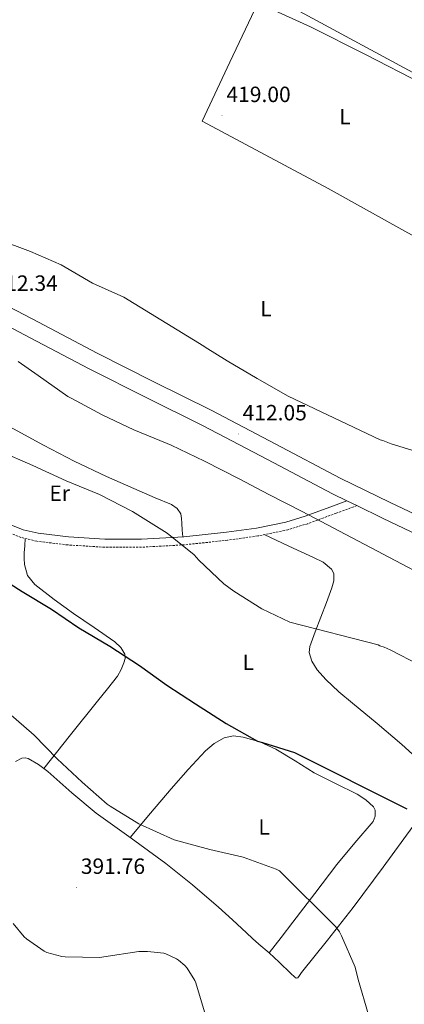
# Model space of a CAD drawing. Units: metres. Extents: x 576232 to 580721, y 4696068 to 4699089.
# Drawn here: x 578200 to 578375, y 4697208 to 4697654 of the extents above; entities that cross this region are included whole.
import ezdxf
from ezdxf.enums import TextEntityAlignment as Align

# ---------------------------------------------------------------- set-up
doc = ezdxf.new("R2010")
doc.units = ezdxf.units.M
doc.header["$MEASUREMENT"] = 0
doc.linetypes.add('TRAZOSX2', pattern=[1.5, 1, -0.5])
for name, color, linetype, lineweight in [('Carátula', 7, 'Continuous', 5), ('Level 1', 19, 'Continuous', 0), ('Level 21', 19, 'Continuous', 0), ('Level 36', 19, 'Continuous', 40), ('Level 37', 92, 'Continuous', 0), ('Level 4', 36, 'Continuous', 30), ('Level 41', 19, 'Continuous', 0), ('Level 5', 36, 'Continuous', 0), ('Level 54', 7, 'Continuous', 0), ('Level 7', 1, 'Continuous', 0)]:
    doc.layers.add(name, color=color, linetype=linetype, lineweight=lineweight)
doc.styles.add('Arial', font='ARIAL.TTF', dxfattribs={"height": 0.2})

# ---------------------------------------------------------------- blocks, each defined once
blk = doc.blocks.new('5PATER')
at = {"layer": 'Carátula', "linetype": 'Continuous', "lineweight": 5}
h = blk.add_hatch(color=250, dxfattribs=at)
edge = h.paths.add_edge_path()
edge.add_ellipse((0, 0), major_axis=(-1.33, -1.34), ratio=0.999422, start_angle=0, end_angle=360)

msp = doc.modelspace()

# ---------------------------------------------------------------- linework, layer by layer
at = {"layer": 'Level 1', "color": 19, "linetype": 'Continuous', "lineweight": 0, "ltscale": 0.5}
msp.add_polyline3d([(578526.2, 4697550.78, 416.41), (578302.75, 4697671.6, 418.86), (578207.86, 4697803.85, 414.15), (578129.6, 4697910.22, 416.05), (578136.87, 4697987.93, 418.3), (578197.49, 4698149.79, 413.61), (578202.77, 4698163.88, 413.11), (578209.63, 4698170.77, 412.75), (578213.05, 4698174.47, 412.3), (578216.6, 4698179.57, 411.86), (578219.96, 4698186.63, 411.51), (578260.62, 4698272.04, 410.03), (578241.1, 4698332.49, 398.82), (578237.06, 4698345, 394.83), (578185.47, 4698504.8, 377.88), (578182.7, 4698513.37, 377.21), (578178.82, 4698540.59, 374.97), (578178.11, 4698545.6, 375.24), (578166.16, 4698629.51, 368.34), (578146.57, 4698767.04, 359.6), (578142.27, 4698797.24, 359.13)], dxfattribs=at)
at = {"layer": 'Level 21', "color": 19, "linetype": 'Continuous', "lineweight": 0}
for points in [[(578391.16, 4697424.56, 412.52), (578368.42, 4697435.39, 412.71), (578345.79, 4697446.45, 412.78), (578316.5, 4697461.88, 412.64), (578287.17, 4697477.24, 412.46), (578261.29, 4697490.13, 412.31), (578235.45, 4697503.09, 412.33), (578208.84, 4697517.13, 412.74), (578182.21, 4697531.13, 413.29), (578158.75, 4697543.16, 413.76), (578135.29, 4697555.19, 414.25), (578110.5, 4697567.86, 414.99), (578085.69, 4697580.54, 415.6), (578063.95, 4697592.4, 415.67), (578042.69, 4697605.18, 415.6), (578021.26, 4697619.09, 415.48), (578000.38, 4697633.78, 415.4), (577980.83, 4697648.54, 415.48), (577961.28, 4697663.29, 415.6)], [(578194.84, 4697515.5, 412.95), (578205.14, 4697510.09, 412.74), (578231.82, 4697496.02, 412.33), (578257.73, 4697483.02, 412.31), (578283.55, 4697470.16, 412.46), (578312.8, 4697454.84, 412.64), (578342.19, 4697439.36, 412.78), (578348.77, 4697436.15, 412.76), (578353.29, 4697433.94, 412.75), (578364.97, 4697428.23, 412.71), (578387.46, 4697417.52, 412.52)], [(578348.77, 4697436.15, 411.12), (578342.65, 4697433.9, 410.57), (578329.85, 4697429.2, 409.41), (578321.16, 4697426.51, 408.7), (578307.75, 4697423.78, 407.75), (578294.14, 4697421.84, 406.79), (578274.87, 4697419.8, 405.17), (578255.55, 4697418.7, 403.59), (578239.05, 4697418.71, 402.71), (578222.53, 4697419.73, 402.25), (578208.74, 4697421.39, 402), (578202.02, 4697423.01, 401.91), (578195.58, 4697425.55, 401.86)]]:
    msp.add_polyline3d(points, dxfattribs=at)
at = {"layer": 'Level 21', "color": 19, "linetype": 'TRAZOSX2', "lineweight": 0}
msp.add_polyline3d([(578353.29, 4697433.94, 411.41), (578343.91, 4697430.49, 410.57), (578331.02, 4697425.75, 409.41), (578322.07, 4697422.98, 408.7), (578308.37, 4697420.2, 407.75), (578294.59, 4697418.23, 406.79), (578275.16, 4697416.17, 405.17), (578255.65, 4697415.07, 403.59), (578238.93, 4697415.08, 402.71), (578222.2, 4697416.1, 402.25), (578208.09, 4697417.8, 402), (578200.92, 4697419.54, 401.91), (578194.07, 4697422.24, 401.86)], dxfattribs=at)
at = {"layer": 'Level 36', "color": 92, "linetype": 'Continuous', "lineweight": 0}
for points in [[(578143.97, 4697735.35, 413.7), (578158.39, 4697728.36, 414.08), (578172.8, 4697721.36, 414.47), (578183.12, 4697717.04, 414.85), (578193.6, 4697713.1, 415.3), (578209.67, 4697706.74, 415.94), (578225.73, 4697700.36, 416.58), (578245.82, 4697691.1, 417.3), (578265.66, 4697681.29, 417.93), (578279.26, 4697675.01, 418.3), (578292.86, 4697668.75, 418.63), (578312.61, 4697659.99, 419.01), (578332.29, 4697651.08, 419.14), (578357.56, 4697638.37, 418.58), (578382.72, 4697625.42, 417.93), (578405.48, 4697614.21, 417.85), (578428.22, 4697602.96, 417.73), (578456.04, 4697588.35, 417.31), (578483.65, 4697573.32, 416.77), (578498.21, 4697565.59, 416.33), (578505.35, 4697561.49, 416.11), (578512.19, 4697556.94, 416.01), (578516.42, 4697553.86, 415.99), (578520.64, 4697550.77, 415.98)], [(578308.38, 4697661.86, 418.93), (578295.76, 4697635.1, 418.97), (578283.14, 4697608.33, 419.01), (578311.68, 4697593.07, 418.28), (578340.22, 4697577.8, 417.54), (578376.37, 4697557.7, 417.29), (578412.74, 4697538, 417.22), (578451.93, 4697518.12, 416.61), (578491.13, 4697498.24, 416)], [(578123.96, 4697448.36, 400.01), (578130.36, 4697455.64, 400.81), (578136.77, 4697462.93, 401.61), (578140.86, 4697466.61, 402.11), (578148.09, 4697470.81, 402.94), (578155.84, 4697474.51, 403.72), (578162.16, 4697477.36, 404.18), (578168.64, 4697479.31, 404.61), (578173.56, 4697479.53, 405.03), (578178.37, 4697478.22, 405.45), (578188.01, 4697473.6, 406.09), (578197.5, 4697468.75, 406.41), (578211.22, 4697461.33, 406.55), (578225.02, 4697454.1, 406.6), (578239.72, 4697447.22, 406.6), (578254.53, 4697440.59, 406.6), (578261.84, 4697437.49, 406.6), (578269.18, 4697434.38, 406.6), (578271.86, 4697432.69, 406.57), (578273.47, 4697430.16, 406.53), (578273.76, 4697428.08, 406.61), (578273.92, 4697426, 406.47), (578274.14, 4697422.88, 405.8), (578274.36, 4697419.77, 405.13)], [(578211.26, 4697314.73, 394.41), (578223.45, 4697329.95, 396.03), (578235.64, 4697345.17, 397.64), (578240.22, 4697350.88, 398.08), (578244.8, 4697356.62, 398.41), (578246.4, 4697359.54, 398.57), (578247.55, 4697362.7, 398.73), (578248.14, 4697364.63, 399.05), (578248.06, 4697366.54, 399.37), (578246.23, 4697369.63, 399.5), (578243.52, 4697372.11, 399.56), (578234.17, 4697378.61, 399.64), (578224.83, 4697385.04, 399.69), (578215.95, 4697391.39, 399.57), (578207.23, 4697398.16, 399.49), (578203.98, 4697402.28, 399.62), (578202.49, 4697407.25, 399.81), (578202.35, 4697409.89, 399.79), (578202.43, 4697412.5, 400.07), (578202.68, 4697415.77, 401), (578202.93, 4697419.05, 401.94)], [(578311.22, 4697420.78, 407.95), (578322.43, 4697415.61, 407.78), (578333.63, 4697410.45, 407.62), (578337.97, 4697408.28, 407.65), (578341.82, 4697405.07, 407.56), (578342.83, 4697403.12, 407.41), (578342.91, 4697399.86, 407.13), (578342.01, 4697396.69, 406.85), (578339.49, 4697390.04, 406.27), (578336.96, 4697383.37, 405.7), (578334.44, 4697376.69, 405.49), (578331.97, 4697370, 405.32), (578331.6, 4697367.36, 405.05), (578332.81, 4697363.38, 404.49), (578335.36, 4697359.5, 404.04), (578339.24, 4697355, 403.66), (578345.19, 4697349.48, 403.15), (578351.36, 4697344.33, 402.76), (578362.57, 4697335.04, 402.17), (578373.63, 4697325.58, 401.86), (578383.56, 4697316.61, 401.84), (578393.48, 4697307.65, 401.81)], [(578250.43, 4697283.36, 394.3), (578259.74, 4697294.43, 395.49), (578269.05, 4697305.49, 396.68), (578276.72, 4697314.18, 397.42), (578284.67, 4697322.7, 397.89), (578288.53, 4697326.05, 398.09), (578293.05, 4697328.59, 398.28), (578297.36, 4697329.49, 398.44), (578301.69, 4697328.98, 398.6), (578309.29, 4697326.76, 398.82), (578316.6, 4697323.54, 398.92), (578325.29, 4697318.1, 398.92), (578333.88, 4697312.72, 398.92), (578343.62, 4697307.86, 398.98), (578353.47, 4697303.06, 399.05), (578357.41, 4697300.53, 399.06), (578360.83, 4697297.3, 399.05), (578361.6, 4697295.78, 399.02), (578361.68, 4697293.09, 398.94), (578360.64, 4697290.7, 398.85), (578352.41, 4697280.94, 398.42), (578344.25, 4697271.12, 397.83), (578334.28, 4697258.02, 396.6), (578324.28, 4697244.94, 395.01), (578318.93, 4697238.01, 394.12), (578313.59, 4697231.07, 393.23)], [(578198.4, 4697317.84, 394.25), (578201.27, 4697319.37, 394.28), (578202.85, 4697319.54, 394.29), (578204.28, 4697319.18, 394.31), (578208.84, 4697316.53, 394.38), (578213.18, 4697313.3, 394.44), (578224.04, 4697303.72, 394.45), (578235, 4697294.42, 394.37), (578250.88, 4697283.05, 394.3), (578266.68, 4697271.57, 394.18), (578278.78, 4697261.87, 393.97), (578290.56, 4697251.79, 393.67), (578296.91, 4697246.02, 393.4), (578303.23, 4697240.21, 393.22), (578306.01, 4697237.58, 393.22), (578308.8, 4697234.96, 393.22), (578313.59, 4697231.07, 393.23)], [(578313.59, 4697231.07, 393.23), (578318.08, 4697226.9, 393.27), (578323.39, 4697221.78, 393.35), (578325, 4697220.19, 393.37), (578325.82, 4697219.65, 393.39), (578326.52, 4697219.73, 393.41), (578327.34, 4697220.82, 393.62), (578328.12, 4697222.1, 393.86), (578339.99, 4697236.76, 395.12), (578351.68, 4697251.6, 396.42), (578365.2, 4697269.97, 398.35), (578378.75, 4697288.34, 400.2)]]:
    msp.add_polyline3d(points, dxfattribs=at)
at = {"layer": 'Level 4', "color": 36, "linetype": 'Continuous', "lineweight": 30}
msp.add_polyline3d([(578188.35, 4697403.29, 400.01), (578201.53, 4697394.94, 400.01), (578214.78, 4697386.94, 400.01), (578227.26, 4697378.49, 400.01), (578241.21, 4697370.14, 400.01), (578254.71, 4697361.37, 400.01), (578267.13, 4697352.54, 400.01), (578280.09, 4697344, 400.01), (578294.1, 4697335.1, 400.01), (578308.28, 4697327.16, 400.01), (578310.46, 4697326.46, 400.01), (578325.08, 4697321.88, 400.01), (578375.93, 4697296.35, 400.01)], dxfattribs=at)
at = {"layer": 'Level 5', "color": 36, "linetype": 'Continuous', "lineweight": 0}
for points in [[(578190.2, 4697554.87, 415.01), (578205.21, 4697549.15, 415.01), (578219.23, 4697543.1, 415.01), (578233.37, 4697534.91, 415.01), (578247.64, 4697528.51, 415.01), (578283.84, 4697506.27, 415.01), (578284.48, 4697505.75, 415.01), (578294.49, 4697499.61, 415.01), (578308.16, 4697491.61, 415.01), (578322.11, 4697483.54, 415.01), (578363.9, 4697463.77, 415.01), (578365.08, 4697463.48, 415.01), (578368.83, 4697462.01, 415.01), (578384.16, 4697457.3, 415.01)], [(578199.71, 4697499.26, 410.01), (578208.73, 4697492.92, 410.01), (578222.2, 4697483.48, 410.01), (578223.96, 4697482.55, 410.01), (578237.82, 4697475.13, 410.01), (578252.15, 4697468.38, 410.01), (578267.23, 4697462.17, 410.01), (578269.15, 4697461.34, 410.01), (578284.19, 4697454.11, 410.01), (578299.99, 4697446.17, 410.01), (578313.34, 4697438.97, 410.01), (578328.54, 4697431.23, 410.01), (578382.2, 4697403.03, 410.01)], [(578190.91, 4697458.81, 405.01), (578206.36, 4697452.19, 405.01), (578221.4, 4697445.21, 405.01), (578236.6, 4697439, 405.01), (578251.58, 4697431.29, 405.01), (578264.83, 4697422.97, 405.01), (578267.26, 4697421.47, 405.01), (578279.48, 4697411.58, 405.01), (578281.63, 4697409.24, 405.01), (578293.02, 4697398.46, 405.01), (578297.53, 4697395.16, 405.01), (578310.17, 4697387.07, 405.01), (578322.84, 4697381.08, 405.01), (578362.97, 4697370.75, 405.01), (578363.67, 4697370.3, 405.01), (578365.63, 4697369.72, 405.01), (578368.41, 4697368.47, 405.01), (578381.82, 4697361.5, 405.01)], [(578195.29, 4697339.93, 395.01), (578206.87, 4697329.79, 395.01), (578217.34, 4697319.04, 395.01), (578228.66, 4697308.44, 395.01), (578240.09, 4697298.46, 395.01), (578241.46, 4697297.56, 395.01), (578254.46, 4697289.53, 395.01), (578270.39, 4697282.4, 395.01), (578272.09, 4697281.88, 395.01), (578286.68, 4697277.88, 395.01), (578301.75, 4697274.43, 395.01), (578316.63, 4697269.05, 395.01), (578318.17, 4697268.25, 395.01), (578343.8, 4697242.88, 395.01), (578345.4, 4697240.67, 395.01), (578346.39, 4697238.84, 395.01), (578352.47, 4697224.57, 395.01), (578353.94, 4697219.04, 395.01), (578358.55, 4697202.94, 395.01)], [(578197.37, 4697244.32, 390.01), (578202.42, 4697238.27, 390.01), (578203.42, 4697237.37, 390.01), (578211.54, 4697231.8, 390.01), (578212.7, 4697231.26, 390.01), (578219.48, 4697229.37, 390.01), (578220.95, 4697229.21, 390.01), (578236.73, 4697228.99, 390.01), (578238.49, 4697229.31, 390.01), (578254.42, 4697231.68, 390.01), (578258.33, 4697231.74, 390.01), (578265.78, 4697230.88, 390.01), (578266.71, 4697230.59, 390.01), (578271.48, 4697228.41, 390.01), (578272.41, 4697227.8, 390.01), (578275.26, 4697225.37, 390.01), (578276.28, 4697224.19, 390.01), (578279.83, 4697218.56, 390.01), (578280.22, 4697217.47, 390.01), (578285.11, 4697201.31, 390.01)]]:
    msp.add_polyline3d(points, dxfattribs=at)
at = {"layer": 'Level 54', "linetype": 'Continuous', "lineweight": 0}
for points in [[(577961.28, 4697663.29, 415.6), (577980.83, 4697648.54, 415.48), (578000.38, 4697633.78, 415.4), (578021.26, 4697619.09, 415.48), (578042.69, 4697605.18, 415.6), (578063.95, 4697592.4, 415.67), (578085.69, 4697580.54, 415.6), (578110.5, 4697567.86, 414.99), (578135.29, 4697555.19, 414.25), (578158.75, 4697543.16, 413.76), (578182.21, 4697531.13, 413.29), (578208.84, 4697517.13, 412.74), (578235.45, 4697503.09, 412.33), (578261.29, 4697490.13, 412.31), (578287.17, 4697477.24, 412.46), (578316.5, 4697461.88, 412.64), (578345.79, 4697446.45, 412.78), (578368.42, 4697435.39, 412.71), (578391.16, 4697424.56, 412.52)], [(578387.46, 4697417.52, 412.52), (578364.97, 4697428.23, 412.71), (578353.29, 4697433.94, 412.75), (578348.77, 4697436.15, 412.76), (578342.19, 4697439.36, 412.78), (578312.8, 4697454.84, 412.64), (578283.55, 4697470.16, 412.46), (578257.73, 4697483.02, 412.31), (578231.82, 4697496.02, 412.33), (578205.14, 4697510.09, 412.74), (578194.84, 4697515.5, 412.95), (578172.01, 4697527.42, 413.42), (578155.12, 4697536.09, 413.76), (578131.67, 4697548.11, 414.25), (578113.62, 4697557.34, 414.79), (578108.84, 4697559.78, 414.93), (578106.88, 4697560.78, 414.99), (578081.98, 4697573.5, 415.6), (578060, 4697585.5, 415.67), (578038.47, 4697598.43, 415.6), (578016.81, 4697612.5, 415.48), (577995.7, 4697627.36, 415.4), (577976.04, 4697642.19, 415.48), (577956.6, 4697656.86, 415.6)]]:
    msp.add_polyline3d(points, dxfattribs=at)

# ---------------------------------------------------------------- block references
at = {"layer": 'Level 7', "color": 19, "linetype": 'Continuous', "lineweight": 0, "xscale": 0.09999990628824336, "yscale": 0.09999990628824336, "rotation": 0.09428048842159437}
for p in [(578292.16, 4697610.81, 419.01), (578299.48, 4697466.43, 412.06), (578226.1, 4697260.7, 391.77)]:
    msp.add_blockref('5PATER', p, dxfattribs=at)

# ---------------------------------------------------------------- texts
at = {"layer": 'Level 37', "color": 92, "linetype": 'Continuous', "lineweight": 0, "style": 'Arial'}
for s, p in [('L', (578347.86, 4697610.38, 418.2)), ('L', (578312.08, 4697523.27, 416.14)), ('Er', (578218.51, 4697439.57, 404.27)), ('L', (578304.02, 4697362.83, 402.68)), ('L', (578311.25, 4697288.14, 396.27))]:
    msp.add_text(s, height=7, rotation=0.0707, dxfattribs=at).set_placement(p, align=Align.MIDDLE_CENTER)
at = {"layer": 'Level 41', "color": 19, "linetype": 'Continuous', "lineweight": 0, "style": 'Arial'}
for s, p in [('419.00', (578294.14, 4697614.81, 419.01)), ('412.34', (578188.51, 4697529.18, 412.34)), ('412.05', (578301.47, 4697470.43, 412.06)), ('391.76', (578228.09, 4697264.7, 391.77))]:
    msp.add_text(s, height=7, dxfattribs=at).set_placement(p, align=Align.BOTTOM_LEFT)

doc.saveas('drawing.dxf')
